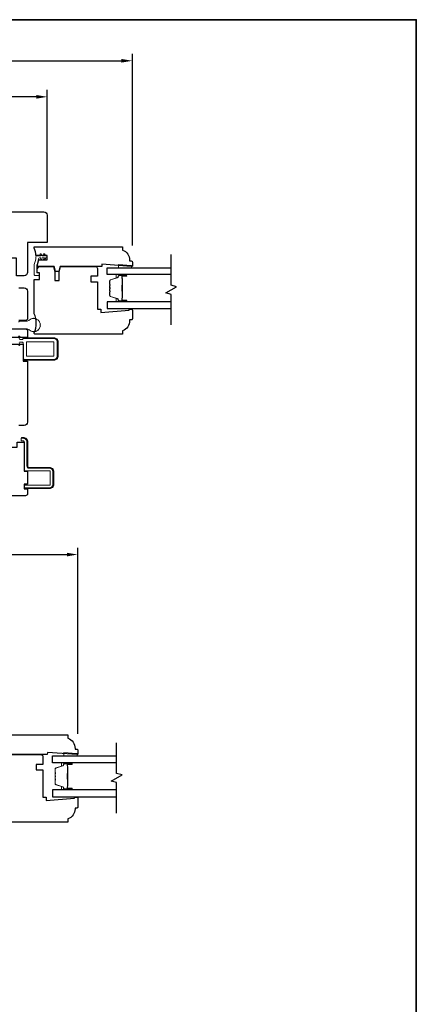
# Model space of a CAD drawing. Extents: x 1633 to 5384, y 2299 to 4138.
# Drawn here: x 4616 to 4798, y 3687 to 4138 of the extents above; entities that cross this region are included whole.
import ezdxf

# ---------------------------------------------------------------- set-up
doc = ezdxf.new("R2010")
doc.units = 0
doc.header["$LTSCALE"] = 250
doc.header["$MEASUREMENT"] = 0
doc.header["$PDMODE"] = 3
doc.header["$PDSIZE"] = -2
doc.layers.get('DEFPOINTS').update_dxf_attribs({"color": 2, "linetype": 'CONTINUOUS'})
for name, color, linetype, lineweight in [('1 Frame', 7, 'CONTINUOUS', 25), ('2', 2, 'CONTINUOUS', 25), ('6', 6, 'CONTINUOUS', 5), ('8', 7, 'CONTINUOUS', 35), ('Butal', 9, 'CONTINUOUS', 15), ('Nylon Clip', 6, 'CONTINUOUS', 15), ('Spacer Bar', 1, 'CONTINUOUS', 9), ('Steel', 141, 'CONTINUOUS', 15), ('Veneer', 7, 'CONTINUOUS', 5), ('Visible (ANSI)', 7, 'CONTINUOUS', 15), ('Weather-Strip', 6, 'CONTINUOUS', 9), ('Wood', 7, 'CONTINUOUS', 25)]:
    doc.layers.add(name, color=color, linetype=linetype, lineweight=lineweight)
doc.layers.add('7', color=7, linetype='CONTINUOUS')
doc.layers.add('Glass', color=6, linetype='CONTINUOUS')
doc.styles.add('ROMANS', font='romans')
doc.dimstyles.new('LWDEC', dxfattribs={"dimscale": 0.075, "dimtxt": 2.5, "dimasz": 2, "dimexe": 1.25, "dimexo": 3, "dimgap": 2, "dimtad": 1, "dimtoh": 1, "dimdec": 4, "dimzin": 11, "dimdsep": 46, "dimlunit": 5, "dimtxsty": 'ROMANS', "dimcen": 0, "dimdle": 1.5, "dimazin": 0, "dimtfac": 1, "dimtdec": 4, "dimtix": 1, "dimtmove": 0, "dimatfit": 3, "dimfxl": 0, "dimfrac": 2, "dimtzin": 0, "dimarcsym": 0})

# ---------------------------------------------------------------- blocks, each defined once
blk = doc.blocks.new('*D65')
at = {"layer": '2', "color": 0, "lineweight": -2}
for p, q in [((4368.95, 3750.75), (4368.95, 3896)), ((4642.95, 3810.83), (4642.95, 3896)), ((4373.95, 3892.88), (4637.95, 3892.88))]:
    blk.add_line(p, q, dxfattribs=at)
at = {"layer": '2', "color": 0}
for points in [[(4373.95, 3893.71), (4373.95, 3892.04), (4368.95, 3892.88)], [(4637.95, 3893.71), (4637.95, 3892.04), (4642.95, 3892.88)]]:
    blk.add_solid(points, dxfattribs=at)
at = {"layer": 'DEFPOINTS', "color": 0}
for p in [(4642.95, 3892.88), (4642.95, 3803.33), (4368.95, 3743.25)]:
    blk.add_point(p, dxfattribs=at)
at = {"layer": '2', "color": 0, "insert": (4505.95, 3901), "char_height": 6.25, "attachment_point": 5, "style": 'ROMANS'}
blk.add_mtext('274mm', dxfattribs=at)
blk = doc.blocks.new('*D67')
at = {"layer": '2', "color": 0, "lineweight": -2}
for p, q in [((4382.95, 4055.77), (4382.95, 4105.53)), ((4623.95, 4102.4), (4387.95, 4102.4)), ((4628.95, 4055.77), (4628.95, 4105.53))]:
    blk.add_line(p, q, dxfattribs=at)
at = {"layer": '2', "color": 0}
for points in [[(4387.95, 4103.24), (4387.95, 4101.57), (4382.95, 4102.4)], [(4623.95, 4103.24), (4623.95, 4101.57), (4628.95, 4102.4)]]:
    blk.add_solid(points, dxfattribs=at)
at = {"layer": 'DEFPOINTS', "color": 0}
for p in [(4382.95, 4102.4), (4382.95, 4048.27), (4628.95, 4048.27)]:
    blk.add_point(p, dxfattribs=at)
at = {"layer": '2', "color": 0, "insert": (4505.95, 4110.53), "char_height": 6.25, "attachment_point": 5, "style": 'ROMANS'}
blk.add_mtext('246mm', dxfattribs=at)
blk = doc.blocks.new('*D68')
at = {"layer": '2', "color": 0, "lineweight": -2}
for p, q in [((4343.95, 3974.19), (4343.95, 4122.02)), ((4667.95, 4034.28), (4667.95, 4122.02)), ((4348.95, 4118.9), (4662.95, 4118.9))]:
    blk.add_line(p, q, dxfattribs=at)
at = {"layer": '2', "color": 0}
for points in [[(4348.95, 4119.73), (4348.95, 4118.07), (4343.95, 4118.9)], [(4662.95, 4119.73), (4662.95, 4118.07), (4667.95, 4118.9)]]:
    blk.add_solid(points, dxfattribs=at)
at = {"layer": 'DEFPOINTS', "color": 0}
for p in [(4667.95, 4118.9), (4667.95, 4026.78), (4343.95, 3966.69)]:
    blk.add_point(p, dxfattribs=at)
at = {"layer": '2', "color": 0, "insert": (4505.95, 4127.02), "char_height": 6.25, "attachment_point": 5, "style": 'ROMANS'}
blk.add_mtext('324mm', dxfattribs=at)

msp = doc.modelspace()

# ---------------------------------------------------------------- linework, layer by layer
at = {"layer": '1 Frame'}
for points in [[(4653.95, 4024.78), (4634.83, 4024.78), (4634.21, 4022.44), (4632.71, 4022.44), (4632.08, 4024.78), (4624.4, 4024.78), (4625.14, 4027.78), (4628.95, 4027.78), (4628.95, 4029.78), (4623.76, 4029.78, 0.088372), (4622.95, 4033.19), (4622.95, 4033.53, -0.414214), (4623.2, 4033.78), (4663.45, 4033.78), (4663.45, 4032.28, -0.312963), (4666.7, 4027.59), (4666.7, 4027.28), (4667.45, 4027.28, -0.414214), (4667.95, 4026.78), (4667.95, 4025.03, -0.414214), (4667.7, 4024.78), (4667.45, 4024.78), (4654.02, 4025.78)], [(4628.95, 3801.33), (4609.83, 3801.33), (4609.21, 3799), (4607.71, 3799), (4607.08, 3801.33), (4599.4, 3801.33), (4600.14, 3804.33), (4603.95, 3804.33), (4603.95, 3806.33), (4598.76, 3806.33, 0.088372), (4597.95, 3809.74), (4597.95, 3810.08, -0.414214), (4598.2, 3810.33), (4638.45, 3810.33), (4638.45, 3808.83, -0.312963), (4641.7, 3804.15), (4641.7, 3803.83), (4642.45, 3803.83, -0.414214), (4642.95, 3803.33), (4642.95, 3801.58, -0.414214), (4642.7, 3801.33), (4642.45, 3801.33), (4629.02, 3802.33)]]:
    msp.add_lwpolyline(points, format="xyb", close=True, dxfattribs=at)
at = {"layer": '6'}
for points in [[(4667.6, 4025.2), (4667.35, 4025.2), (4661.6, 4025.66), (4661.6, 4024.16), (4667.6, 4024.16)], [(4642.6, 3801.76), (4642.35, 3801.76), (4636.6, 3802.21), (4636.6, 3800.71), (4642.6, 3800.71)]]:
    msp.add_lwpolyline(points, close=True, dxfattribs=at)
at = {"layer": '7', "flags": 128}
for points in [[(4685.7, 3997.96), (4685.7, 4011.94), (4683.2, 4012.61), (4688.2, 4015.5), (4685.7, 4016.17), (4685.7, 4030.16)], [(4660.7, 3774.51), (4660.7, 3788.5), (4658.2, 3789.17), (4663.2, 3792.06), (4660.7, 3792.73), (4660.7, 3806.71)]]:
    msp.add_lwpolyline(points, dxfattribs=at)
at = {"layer": '8', "linetype": 'Continuous'}
msp.add_lwpolyline([(4261.2, 4137.71), (4798, 4137.71), (4798, 3423.15), (4261.2, 3423.15)], close=True, dxfattribs=at)
at = {"layer": 'Butal'}
for points in [[(4664.94, 4021.05), (4660.76, 4021.05, 0.414214), (4660.51, 4020.8), (4660.51, 4019.48), (4661.12, 4019.67, 0.329751), (4661.39, 4020.02), (4661.39, 4020.14, -0.414214), (4661.9, 4020.65), (4665.19, 4020.65), (4665.19, 4020.8, 0.414214)], [(4664.94, 4008.57), (4660.76, 4008.57, -0.414214), (4660.51, 4008.82), (4660.51, 4010.14), (4661.12, 4009.96, -0.329751), (4661.39, 4009.6), (4661.39, 4009.48, 0.414214), (4661.9, 4008.97), (4665.19, 4008.97), (4665.19, 4008.82, -0.414214)], [(4639.94, 3797.61), (4635.76, 3797.61, 0.414214), (4635.51, 3797.36), (4635.51, 3796.03), (4636.12, 3796.22, 0.329751), (4636.39, 3796.58), (4636.39, 3796.7, -0.414214), (4636.9, 3797.21), (4640.19, 3797.21), (4640.19, 3797.36, 0.414214)], [(4639.94, 3785.12), (4635.76, 3785.12, -0.414214), (4635.51, 3785.37), (4635.51, 3786.7), (4636.12, 3786.51, -0.329751), (4636.39, 3786.15), (4636.39, 3786.03, 0.414214), (4636.9, 3785.52), (4640.19, 3785.52), (4640.19, 3785.37, -0.414214)]]:
    msp.add_lwpolyline(points, format="xyb", close=True, dxfattribs=at)
at = {"layer": 'Glass'}
for points in [[(4685.63, 4021.05), (4656.38, 4021.05), (4656.38, 4024.15), (4685.63, 4024.15)], [(4685.63, 4008.57), (4656.38, 4008.57), (4656.38, 4005.47), (4685.63, 4005.47)], [(4660.63, 3797.61), (4631.38, 3797.61), (4631.38, 3800.71), (4660.63, 3800.71)], [(4660.63, 3785.12), (4631.38, 3785.12), (4631.38, 3782.02), (4660.63, 3782.02)]]:
    msp.add_lwpolyline(points, dxfattribs=at)
at = {"layer": 'Nylon Clip'}
for points in [[(4627.76, 4027.86, -1), (4627.34, 4028.16), (4627.7, 4028.67), (4626.7, 4028.67), (4626.14, 4027.86, -1), (4625.72, 4028.16), (4626.08, 4028.67), (4625.39, 4028.67, 0.378604), (4624.89, 4028.23, -0.06392), (4624.18, 4025.47, 0.094889), (4624.15, 4025.28), (4624.15, 4022.03, 0.414214), (4624.4, 4021.78), (4625.15, 4021.78, -0.414214), (4625.4, 4021.53), (4625.4, 4020.83, -0.414214), (4625.15, 4020.58), (4623.45, 4020.58, -0.414214), (4622.95, 4021.08), (4622.95, 4025.52, -0.100269), (4622.99, 4025.71, 0.090163), (4623.77, 4029.2, -0.402528), (4624.27, 4029.68), (4626.08, 4029.68), (4625.72, 4030.19, -1), (4626.14, 4030.49), (4626.7, 4029.68), (4627.7, 4029.68), (4627.34, 4030.19, -1), (4627.76, 4030.49), (4628.32, 4029.68), (4628.7, 4029.68, -0.414214), (4628.95, 4029.43), (4628.95, 4028.92, -0.414214), (4628.7, 4028.67), (4628.32, 4028.67)], [(4619.7, 3990.23, 0.414214), (4619.45, 3989.98), (4619.45, 3983.98, 0.414214), (4619.7, 3983.73), (4631.8, 3983.73, 0.414214), (4632.05, 3983.98), (4632.05, 3989.98, 0.414214), (4631.8, 3990.23)]]:
    msp.add_lwpolyline(points, format="xyb", close=True, dxfattribs=at)
for points in [[(4615.86, 3992.66, -1), (4616.41, 3992.34), (4616.04, 3991.7, 0.57735)], [(4616.04, 3989.75), (4616.41, 3989.11, -1), (4615.86, 3988.79)], [(4616.25, 3991.33), (4617.55, 3991.33), (4617.95, 3991.73), (4632.05, 3991.73, -0.414214), (4633.55, 3990.23), (4633.55, 3983.73, -0.414214), (4632.05, 3982.23), (4618.45, 3982.23, -0.414214), (4617.95, 3982.73), (4617.95, 3989.73), (4617.55, 3990.13), (4616.25, 3990.13, 0.57735)]]:
    msp.add_lwpolyline(points, format="xyb", dxfattribs=at)
at = {"layer": 'Spacer Bar'}
for points in [[(4657.63, 4013.1), (4657.63, 4011.43, 0.329751), (4657.9, 4011.06), (4661.16, 4010.07, -0.329751), (4661.51, 4009.59), (4661.51, 4009.47, 0.414214), (4661.9, 4009.08), (4665.19, 4009.08, 1), (4665.19, 4009.24), (4663.36, 4009.24, -0.414214), (4663.06, 4009.54), (4663.06, 4010.01), (4663.18, 4010.01), (4663.18, 4009.5, 0.414214), (4663.33, 4009.35), (4665.19, 4009.35, -1), (4665.19, 4008.97), (4661.9, 4008.97, -0.414214), (4661.4, 4009.47), (4661.4, 4009.59, 0.329751), (4661.12, 4009.96), (4657.86, 4010.95, -0.329751), (4657.51, 4011.43), (4657.51, 4013.1, -0.226277), (4657.56, 4013.2), (4657.64, 4013.26, 0.476976), (4657.64, 4013.46), (4657.56, 4013.53, -0.226277), (4657.51, 4013.63), (4657.51, 4014.54, -0.226277), (4657.56, 4014.64), (4657.64, 4014.71, 0.476976), (4657.64, 4014.91), (4657.56, 4014.98, -0.226277), (4657.51, 4015.08), (4657.51, 4015.99, -0.226277), (4657.56, 4016.09), (4657.64, 4016.16, 0.476976), (4657.64, 4016.36), (4657.56, 4016.43, -0.226277), (4657.51, 4016.52), (4657.51, 4018.19, -0.329751), (4657.86, 4018.67), (4661.12, 4019.67, 0.329751), (4661.4, 4020.03), (4661.4, 4020.15, -0.414214), (4661.9, 4020.65), (4665.19, 4020.65, -1), (4665.19, 4020.27), (4663.33, 4020.27, 0.414214), (4663.18, 4020.12), (4663.18, 4019.61), (4663.06, 4019.61), (4663.06, 4020.09, -0.414214), (4663.36, 4020.39), (4665.19, 4020.39, 1), (4665.19, 4020.54), (4661.9, 4020.54, 0.414214), (4661.51, 4020.15), (4661.51, 4020.03, -0.329751), (4661.16, 4019.56), (4657.9, 4018.56, 0.329751), (4657.63, 4018.19), (4657.63, 4016.52, 0.226277), (4657.63, 4016.52), (4657.71, 4016.45, -0.476976), (4657.71, 4016.07), (4657.63, 4016, 0.226277), (4657.63, 4015.99), (4657.63, 4015.08, 0.256633), (4657.63, 4015.07), (4657.71, 4015, -0.476976), (4657.71, 4014.62), (4657.63, 4014.55, 0.226277), (4657.63, 4014.54), (4657.63, 4013.63, 0.256633), (4657.63, 4013.62), (4657.71, 4013.55, -0.476976), (4657.71, 4013.18), (4657.63, 4013.11, 0.226277)], [(4657.63, 4016.52), (4657.63, 4018.19, -0.329751), (4657.9, 4018.56), (4661.16, 4019.56, 0.329751), (4661.51, 4020.03), (4661.51, 4020.15, -0.414214), (4661.9, 4020.54), (4665.19, 4020.54, -1), (4665.19, 4020.39), (4663.36, 4020.39, 0.414214), (4663.06, 4020.09), (4663.06, 4019.61), (4663.18, 4019.61), (4663.18, 4020.12, -0.414214), (4663.33, 4020.27), (4665.19, 4020.27, 1), (4665.19, 4020.65), (4661.9, 4020.65, 0.414214), (4661.4, 4020.15), (4661.4, 4020.03, -0.329751), (4661.12, 4019.67), (4657.86, 4018.67, 0.329751), (4657.51, 4018.19), (4657.51, 4016.52, 0.226277), (4657.56, 4016.43), (4657.64, 4016.36, -0.476976), (4657.64, 4016.16), (4657.56, 4016.09, 0.226277), (4657.51, 4015.99), (4657.51, 4015.08, 0.226277), (4657.56, 4014.98), (4657.64, 4014.91, -0.476976), (4657.64, 4014.71), (4657.56, 4014.64, 0.226277), (4657.51, 4014.54), (4657.51, 4013.63, 0.226277), (4657.56, 4013.53), (4657.64, 4013.46, -0.476976), (4657.64, 4013.26), (4657.56, 4013.2, 0.226277), (4657.51, 4013.1), (4657.51, 4011.43, 0.329751), (4657.86, 4010.95), (4661.12, 4009.96, -0.329751), (4661.4, 4009.59), (4661.4, 4009.47, 0.414214), (4661.9, 4008.97), (4665.19, 4008.97, 1), (4665.19, 4009.35), (4663.33, 4009.35, -0.414214), (4663.18, 4009.5), (4663.18, 4010.01), (4663.06, 4010.01), (4663.06, 4009.54, 0.414214), (4663.36, 4009.24), (4665.19, 4009.24, -1), (4665.19, 4009.08), (4661.9, 4009.08, -0.414214), (4661.51, 4009.47), (4661.51, 4009.59, 0.329751), (4661.16, 4010.07), (4657.9, 4011.06, -0.329751), (4657.63, 4011.43), (4657.63, 4013.1, -0.226277), (4657.63, 4013.11), (4657.71, 4013.18, 0.476976), (4657.71, 4013.55), (4657.63, 4013.62, -0.226277), (4657.63, 4013.63), (4657.63, 4014.54, -0.256633), (4657.63, 4014.55), (4657.71, 4014.62, 0.476976), (4657.71, 4015), (4657.63, 4015.07, -0.226277), (4657.63, 4015.08), (4657.63, 4015.99, -0.256633), (4657.63, 4016), (4657.71, 4016.07, 0.476976), (4657.71, 4016.45), (4657.63, 4016.52, -0.226277)], [(4663.23, 4020.05), (4663.23, 4019.42, 0.22907), (4663.3, 4019.26, -0.224481), (4663.37, 4019.12), (4663.37, 4016.25, -0.28964), (4663.26, 4016.09, 0.272736), (4663.11, 4015.86), (4663.11, 4013.76, 0.272736), (4663.26, 4013.53, -0.28964), (4663.37, 4013.37), (4663.37, 4010.5, -0.224481), (4663.3, 4010.36, 0.22907), (4663.23, 4010.2), (4663.23, 4009.57), (4663.18, 4009.57), (4663.18, 4010.2, -0.228585), (4663.27, 4010.4, 0.224481), (4663.31, 4010.5), (4663.31, 4013.37, 0.28964), (4663.24, 4013.49, -0.274141), (4663.06, 4013.76), (4663.06, 4015.87, -0.274141), (4663.24, 4016.14, 0.28964), (4663.31, 4016.25), (4663.31, 4019.12, 0.224481), (4663.27, 4019.22, -0.228585), (4663.18, 4019.42), (4663.18, 4020.05)], [(4632.63, 3789.65), (4632.63, 3787.99, 0.329751), (4632.9, 3787.62), (4636.16, 3786.62, -0.329751), (4636.51, 3786.14), (4636.51, 3786.02, 0.414214), (4636.9, 3785.64), (4640.19, 3785.64, 1), (4640.19, 3785.79), (4638.36, 3785.79, -0.414214), (4638.06, 3786.09), (4638.06, 3786.57), (4638.18, 3786.57), (4638.18, 3786.06, 0.414214), (4638.33, 3785.91), (4640.19, 3785.91, -1), (4640.19, 3785.52), (4636.9, 3785.52, -0.414214), (4636.4, 3786.02), (4636.4, 3786.14, 0.329751), (4636.12, 3786.51), (4632.86, 3787.51, -0.329751), (4632.51, 3787.99), (4632.51, 3789.65, -0.226277), (4632.56, 3789.75), (4632.64, 3789.82, 0.476976), (4632.64, 3790.02), (4632.56, 3790.09, -0.226277), (4632.51, 3790.19), (4632.51, 3791.1, -0.226277), (4632.56, 3791.2), (4632.64, 3791.27, 0.476976), (4632.64, 3791.47), (4632.56, 3791.53, -0.226277), (4632.51, 3791.63), (4632.51, 3792.55, -0.226277), (4632.56, 3792.65), (4632.64, 3792.72, 0.476976), (4632.64, 3792.91), (4632.56, 3792.98, -0.226277), (4632.51, 3793.08), (4632.51, 3794.75, -0.329751), (4632.86, 3795.23), (4636.12, 3796.22, 0.329751), (4636.4, 3796.59), (4636.4, 3796.71, -0.414214), (4636.9, 3797.21), (4640.19, 3797.21, -1), (4640.19, 3796.83), (4638.33, 3796.83, 0.414214), (4638.18, 3796.68), (4638.18, 3796.17), (4638.06, 3796.17), (4638.06, 3796.64, -0.414214), (4638.36, 3796.94), (4640.19, 3796.94, 1), (4640.19, 3797.1), (4636.9, 3797.1, 0.414214), (4636.51, 3796.71), (4636.51, 3796.59, -0.329751), (4636.16, 3796.11), (4632.9, 3795.12, 0.329751), (4632.63, 3794.75), (4632.63, 3793.08, 0.226277), (4632.63, 3793.07), (4632.71, 3793, -0.476976), (4632.71, 3792.63), (4632.63, 3792.56, 0.226277), (4632.63, 3792.55), (4632.63, 3791.64, 0.256633), (4632.63, 3791.62), (4632.71, 3791.55, -0.476976), (4632.71, 3791.18), (4632.63, 3791.11, 0.226277), (4632.63, 3791.1), (4632.63, 3790.19, 0.256633), (4632.63, 3790.18), (4632.71, 3790.11, -0.476976), (4632.71, 3789.73), (4632.63, 3789.66, 0.226277)], [(4632.63, 3793.08), (4632.63, 3794.75, -0.329751), (4632.9, 3795.12), (4636.16, 3796.11, 0.329751), (4636.51, 3796.59), (4636.51, 3796.71, -0.414214), (4636.9, 3797.1), (4640.19, 3797.1, -1), (4640.19, 3796.94), (4638.36, 3796.94, 0.414214), (4638.06, 3796.64), (4638.06, 3796.17), (4638.18, 3796.17), (4638.18, 3796.68, -0.414214), (4638.33, 3796.83), (4640.19, 3796.83, 1), (4640.19, 3797.21), (4636.9, 3797.21, 0.414214), (4636.4, 3796.71), (4636.4, 3796.59, -0.329751), (4636.12, 3796.22), (4632.86, 3795.23, 0.329751), (4632.51, 3794.75), (4632.51, 3793.08, 0.226277), (4632.56, 3792.98), (4632.64, 3792.91, -0.476976), (4632.64, 3792.72), (4632.56, 3792.65, 0.226277), (4632.51, 3792.55), (4632.51, 3791.63, 0.226277), (4632.56, 3791.53), (4632.64, 3791.47, -0.476976), (4632.64, 3791.27), (4632.56, 3791.2, 0.226277), (4632.51, 3791.1), (4632.51, 3790.19, 0.226277), (4632.56, 3790.09), (4632.64, 3790.02, -0.476976), (4632.64, 3789.82), (4632.56, 3789.75, 0.226277), (4632.51, 3789.65), (4632.51, 3787.99, 0.329751), (4632.86, 3787.51), (4636.12, 3786.51, -0.329751), (4636.4, 3786.14), (4636.4, 3786.02, 0.414214), (4636.9, 3785.52), (4640.19, 3785.52, 1), (4640.19, 3785.91), (4638.33, 3785.91, -0.414214), (4638.18, 3786.06), (4638.18, 3786.57), (4638.06, 3786.57), (4638.06, 3786.09, 0.414214), (4638.36, 3785.79), (4640.19, 3785.79, -1), (4640.19, 3785.64), (4636.9, 3785.64, -0.414214), (4636.51, 3786.02), (4636.51, 3786.14, 0.329751), (4636.16, 3786.62), (4632.9, 3787.62, -0.329751), (4632.63, 3787.99), (4632.63, 3789.65, -0.226277), (4632.63, 3789.66), (4632.71, 3789.73, 0.476976), (4632.71, 3790.11), (4632.63, 3790.18, -0.226277), (4632.63, 3790.19), (4632.63, 3791.1, -0.256633), (4632.63, 3791.11), (4632.71, 3791.18, 0.476976), (4632.71, 3791.55), (4632.63, 3791.62, -0.226277), (4632.63, 3791.63), (4632.63, 3792.55, -0.256633), (4632.63, 3792.56), (4632.71, 3792.63, 0.476976), (4632.71, 3793), (4632.63, 3793.07, -0.226277)], [(4638.23, 3796.61), (4638.23, 3795.98, 0.22907), (4638.3, 3795.82, -0.224481), (4638.37, 3795.68), (4638.37, 3792.81, -0.28964), (4638.26, 3792.65, 0.272736), (4638.11, 3792.42), (4638.11, 3790.31, 0.272736), (4638.26, 3790.09, -0.28964), (4638.37, 3789.93), (4638.37, 3787.05, -0.224481), (4638.3, 3786.92, 0.22907), (4638.23, 3786.76), (4638.23, 3786.12), (4638.18, 3786.12), (4638.18, 3786.76, -0.228585), (4638.27, 3786.96, 0.224481), (4638.31, 3787.05), (4638.31, 3789.93, 0.28964), (4638.24, 3790.04, -0.274141), (4638.06, 3790.31), (4638.06, 3792.42, -0.274141), (4638.24, 3792.69, 0.28964), (4638.31, 3792.81), (4638.31, 3795.68, 0.224481), (4638.27, 3795.78, -0.228585), (4638.18, 3795.98), (4638.18, 3796.61)]]:
    msp.add_lwpolyline(points, format="xyb", close=True, dxfattribs=at)
for points in [[(4663.31, 4016.25, 0.001885), (4663.31, 4016.25), (4663.31, 4019.12, 0.224481), (4663.27, 4019.22, -0.228585), (4663.18, 4019.42), (4663.18, 4020.05), (4663.23, 4020.05), (4663.23, 4019.42, 0.22907), (4663.3, 4019.26, -0.224481), (4663.37, 4019.12), (4663.37, 4016.25, 0.214245), (4663.38, 4016.21, -0.214245), (4663.44, 4016.08), (4663.44, 4013.54, -0.214245), (4663.38, 4013.41, 0.214245), (4663.37, 4013.37), (4663.37, 4010.5, -0.224481), (4663.3, 4010.36, 0.22907), (4663.23, 4010.2), (4663.23, 4009.57), (4663.18, 4009.57), (4663.18, 4010.2, -0.228585), (4663.27, 4010.4, 0.224481), (4663.31, 4010.5), (4663.31, 4013.37, -0.214245), (4663.35, 4013.45, 0.214245), (4663.39, 4013.54), (4663.39, 4016.08, 0.214245), (4663.35, 4016.18, -0.214245), (4663.31, 4016.25)], [(4638.31, 3792.81, 0.001885), (4638.31, 3792.81), (4638.31, 3795.68, 0.224481), (4638.27, 3795.78, -0.228585), (4638.18, 3795.98), (4638.18, 3796.61), (4638.23, 3796.61), (4638.23, 3795.98, 0.22907), (4638.3, 3795.82, -0.224481), (4638.37, 3795.68), (4638.37, 3792.81, 0.214245), (4638.38, 3792.77, -0.214245), (4638.44, 3792.64), (4638.44, 3790.1, -0.214245), (4638.38, 3789.97, 0.214245), (4638.37, 3789.93), (4638.37, 3787.05, -0.224481), (4638.3, 3786.92, 0.22907), (4638.23, 3786.76), (4638.23, 3786.12), (4638.18, 3786.12), (4638.18, 3786.76, -0.228585), (4638.27, 3786.96, 0.224481), (4638.31, 3787.05), (4638.31, 3789.93, -0.214245), (4638.35, 3790, 0.214245), (4638.39, 3790.1), (4638.39, 3792.64, 0.214245), (4638.35, 3792.73, -0.214245), (4638.31, 3792.81)]]:
    msp.add_lwpolyline(points, format="xyb", dxfattribs=at)
at = {"layer": 'Steel', "lineweight": 5}
msp.add_lwpolyline([(4630.05, 3932.35), (4620.65, 3932.35, -0.414214), (4619.65, 3933.35), (4619.65, 3944.41, 0.414214), (4617.95, 3946.11), (4617.2, 3946.11, 0.414214), (4616.95, 3945.86), (4616.95, 3945.16, 0.414214), (4617.2, 3944.91), (4617.95, 3944.91, -0.414214), (4618.45, 3944.41), (4618.45, 3931.4, 0.414214), (4618.7, 3931.15), (4630.1, 3931.15, -0.414214), (4630.35, 3930.9), (4630.35, 3924.92, -0.414214), (4630.1, 3924.67), (4618.7, 3924.67, 0.414214), (4618.45, 3924.42), (4618.45, 3923.73, 0.414214), (4618.7, 3923.48), (4630.05, 3923.48, 0.414214), (4631.55, 3924.98), (4631.55, 3930.85, 0.414214)], format="xyb", close=True, dxfattribs=at)
at = {"layer": 'Veneer'}
for points in [[(4632.05, 3991.75), (4617.95, 3991.75), (4617.95, 3992.13), (4632.05, 3992.13, -0.414214), (4633.95, 3990.23), (4633.95, 3983.73, -0.414214), (4632.05, 3981.83), (4617.95, 3981.83), (4617.95, 3982.21), (4632.05, 3982.21, 0.414214), (4633.57, 3983.73), (4633.57, 3990.23, 0.414214)], [(4631.95, 3930.85, 0.414214), (4630.05, 3932.75), (4620.65, 3932.75, -0.414214), (4620.05, 3933.35), (4620.05, 3944.41, 0.414214), (4617.95, 3946.51), (4617.2, 3946.51), (4617.2, 3946.13), (4617.95, 3946.13, -0.414214), (4619.67, 3944.41), (4619.67, 3933.35, 0.414214), (4620.65, 3932.37), (4630.05, 3932.37, -0.414214), (4631.57, 3930.85), (4631.57, 3924.98, -0.414214), (4630.05, 3923.46), (4618.7, 3923.46), (4618.7, 3923.08), (4630.05, 3923.08, 0.414214), (4631.95, 3924.98)]]:
    msp.add_lwpolyline(points, format="xyb", close=True, dxfattribs=at)
at = {"layer": 'Visible (ANSI)'}
for p, q in [((4651.95, 4024.78), (4641.95, 4024.78)), ((4626.95, 3801.33), (4616.95, 3801.33))]:
    msp.add_line(p, q, dxfattribs=at)
at = {"layer": 'Weather-Strip'}
msp.add_lwpolyline([(4615.95, 3999.28, -0.414214), (4616.35, 3999.68), (4619.43, 3999.68, 0.182676), (4620.75, 4000.18, -0.171759), (4622.61, 4000.92, -1.021395), (4622.86, 4000.92, -0.066195), (4623.64, 4000.79, -1.021395), (4623.88, 4000.7, -0.066195), (4624.57, 4000.3, -1.021395), (4624.76, 4000.14, -0.066195), (4625.27, 3999.53, -1.021395), (4625.4, 3999.31, -0.066195), (4625.67, 3998.57, -1.021395), (4625.71, 3998.32, -0.066195), (4625.71, 3997.53, -1.021395), (4625.67, 3997.28, -0.066195), (4625.4, 3996.54, -1.021395), (4625.27, 3996.32, -0.066195), (4624.76, 3995.71, -1.021395), (4624.57, 3995.55, -0.066195), (4623.88, 3995.15, -1.021395), (4623.64, 3995.07, -0.066195), (4622.86, 3994.93, -1.021395), (4622.61, 3994.93, -0.171759), (4620.75, 3995.68, 0.182676), (4619.43, 3996.18), (4611.14, 3996.18, -1)], format="xyb", dxfattribs=at)
at = {"layer": 'Wood'}
for points in [[(4619.95, 4035.78), (4619.95, 4022.03, -0.414214), (4618.45, 4020.53), (4614.95, 4020.53), (4614.95, 4028.58), (4606.45, 4028.58), (4606.45, 4024.88), (4599.95, 4024.88), (4599.95, 4035.78), (4584.95, 4035.78), (4581.95, 4038.78), (4581.95, 4049.78), (4627.45, 4049.78, -0.414214), (4628.95, 4048.28), (4628.95, 4035.78)], [(4624.4, 4021.78), (4624.4, 4023.28, -0.414214), (4625.9, 4024.78), (4631.82, 4024.78), (4632.45, 4022.44), (4632.45, 4018.28), (4634.45, 4018.28), (4634.45, 4022.44), (4635.07, 4024.78), (4650.95, 4024.78, -0.414214), (4651.95, 4023.78), (4651.95, 4020.28), (4648.95, 4020.28), (4648.95, 4017.78), (4651.95, 4017.78), (4651.95, 4005.28), (4653.45, 4005.28), (4653.45, 4003.68), (4666.45, 4004.81), (4666.45, 4005.28), (4667.45, 4005.28, -0.414214), (4667.95, 4004.78), (4667.95, 4000.78, -0.414214), (4667.45, 4000.28), (4666.7, 4000.28), (4666.7, 3999.96, -0.312963), (4663.45, 3995.28), (4663.45, 3993.78), (4623.45, 3993.78, -0.414214), (4622.95, 3994.28), (4622.95, 3994.42, 0.229416), (4622.95, 4003.13), (4622.95, 4018.78), (4625.4, 4018.78), (4625.4, 4021.78)], [(4599.95, 3932.28), (4599.95, 3942.03), (4615.2, 3942.03), (4615.2, 3944.28), (4618.45, 3944.28), (4618.45, 3931.03), (4619.95, 3931.03), (4619.95, 3925.03), (4618.45, 3925.03), (4618.45, 3923.03), (4619.95, 3923.03), (4619.95, 3920.78, -0.414214), (4618.95, 3919.78), (4581.95, 3919.78), (4581.95, 3932.28)]]:
    msp.add_lwpolyline(points, format="xyb", close=True, dxfattribs=at)
for points in [[(4615.95, 4014.93), (4618.45, 4014.93, -0.414214), (4619.95, 4013.43), (4619.95, 4000.98, -0.414214), (4618.95, 3999.98), (4615.95, 3999.98)], [(4609.45, 3996.18), (4618.95, 3996.18, -0.414214), (4619.95, 3995.18), (4619.95, 3992.18), (4610.95, 3992.18)], [(4610.95, 3989.18), (4617.95, 3989.18), (4617.95, 3981.43), (4619.95, 3981.43), (4619.95, 3953.43, -0.414214), (4618.45, 3951.93), (4615.95, 3951.93)], [(4610.07, 3801.33), (4625.95, 3801.33, -0.414214), (4626.95, 3800.33), (4626.95, 3796.83), (4623.95, 3796.83), (4623.95, 3794.33), (4626.95, 3794.33), (4626.95, 3781.83), (4628.45, 3781.83), (4628.45, 3780.23), (4641.45, 3781.37), (4641.45, 3781.83), (4642.45, 3781.83, -0.414214), (4642.95, 3781.33), (4642.95, 3777.33, -0.414214), (4642.45, 3776.83), (4641.7, 3776.83), (4641.7, 3776.52, -0.312963), (4638.45, 3771.83), (4638.45, 3770.33), (4598.45, 3770.33, -0.414214)]]:
    msp.add_lwpolyline(points, format="xyb", dxfattribs=at)

# ---------------------------------------------------------------- dimensions: what is measured, and where the dimension line sits
at = {"layer": '2'}
for base, p1, p2, picture, middle in [((4667.95, 4118.9), (4343.95, 3966.69), (4667.95, 4026.78), '*D68', (4505.95, 4118.9)), ((4382.95, 4102.4), (4628.95, 4048.27), (4382.95, 4048.27), '*D67', (4505.95, 4102.4)), ((4642.95, 3892.88), (4368.95, 3743.25), (4642.95, 3803.33), '*D65', (4505.95, 3892.88))]:
    dim = msp.add_linear_dim(base=base, p1=p1, p2=p2, dimstyle='LWDEC', override={"dimscale": 2.5, "dimdec": 0, "dimlunit": 2, "dimpost": 'mm', "dimtdec": 0, "dimarcsym": 1}, dxfattribs=at)
    dim.commit()
    dim.dimension.update_dxf_attribs({"geometry": picture, "text_midpoint": middle, "dimtype": 160})

doc.saveas('drawing.dxf')
